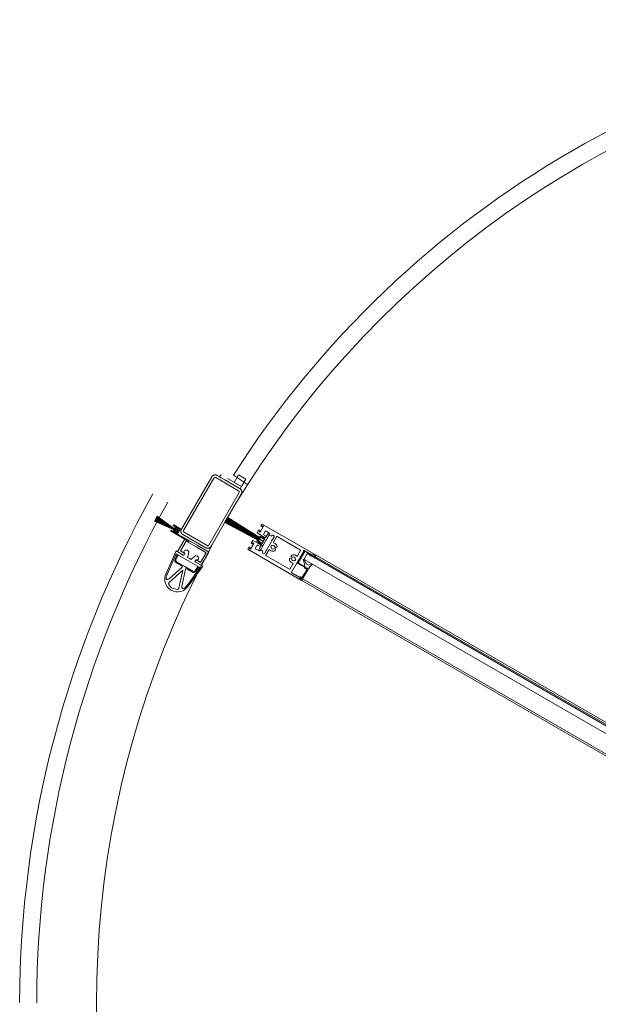
# Model space of a CAD drawing. Units: metres. Extents: x -12.3 to 65.1, y -4 to 63.8.
# Drawn here: x 7.8 to 8.5, y 35.7 to 36.8 of the extents above; entities that cross this region are included whole.
import ezdxf

# ---------------------------------------------------------------- set-up
doc = ezdxf.new("R2010")
doc.units = ezdxf.units.M
doc.layers.add('Standard', color=7, linetype='Continuous', lineweight=25)

msp = doc.modelspace()

# ---------------------------------------------------------------- linework, layer by layer
at = {"layer": 'Standard', "color": 7, "linetype": 'Continuous', "lineweight": 13}
for p, q in [((8.0729, 36.2682), (8.0374, 36.2068)), ((8.0791, 36.2699), (8.1059, 36.2544)), ((8.0835, 36.2707), (8.082, 36.2681)), ((8.082, 36.2681), (8.0845, 36.2667)), ((8.0844, 36.2702), (8.0835, 36.2707)), ((8.115, 36.2594), (8.0984, 36.2702)), ((8.1041, 36.2704), (8.0991, 36.2617)), ((8.1041, 36.2704), (8.1128, 36.2654)), ((8.0755, 36.2667), (8.04, 36.2053)), ((8.0776, 36.2673), (8.1044, 36.2518)), ((8.0882, 36.2646), (8.1063, 36.2542)), ((8.1078, 36.2567), (8.0913, 36.2662)), ((8.0991, 36.2617), (8.1078, 36.2567)), ((8.1063, 36.2542), (8.1078, 36.2567)), ((8.1128, 36.2654), (8.1078, 36.2567)), ((8.105, 36.2497), (8.0695, 36.1883)), ((8.1076, 36.2482), (8.0721, 36.1868)), ((8.009, 36.2222), (8.0057, 36.2164)), ((8.009, 36.2222), (8.0057, 36.2164)), ((8.0325, 36.2049), (8.0087, 36.2216)), ((8.0325, 36.2049), (8.0087, 36.2216)), ((8.0325, 36.2049), (8.009, 36.2222)), ((8.0325, 36.2049), (8.009, 36.2222)), ((8.0324, 36.2047), (8.0057, 36.2164)), ((8.0324, 36.2047), (8.0057, 36.2164)), ((8.0324, 36.2048), (8.006, 36.217)), ((8.0324, 36.2048), (8.006, 36.217)), ((8.0324, 36.2048), (8.0063, 36.2176)), ((8.0324, 36.2048), (8.0063, 36.2176)), ((8.0324, 36.2048), (8.0067, 36.2182)), ((8.0324, 36.2048), (8.0067, 36.2182)), ((8.0325, 36.2048), (8.007, 36.2187)), ((8.0325, 36.2048), (8.007, 36.2187)), ((8.0325, 36.2048), (8.0073, 36.2193)), ((8.0325, 36.2048), (8.0073, 36.2193)), ((8.0325, 36.2048), (8.0077, 36.2199)), ((8.0325, 36.2048), (8.0077, 36.2199)), ((8.0325, 36.2049), (8.008, 36.2205)), ((8.0325, 36.2049), (8.008, 36.2205)), ((8.0325, 36.2049), (8.0083, 36.2211)), ((8.0325, 36.2049), (8.0083, 36.2211)), ((8.0284, 36.2118), (8.0279, 36.211)), ((8.0284, 36.2118), (8.0279, 36.211)), ((8.0279, 36.211), (8.0348, 36.2069)), ((8.0279, 36.211), (8.0348, 36.2069)), ((8.0362, 36.2073), (8.0284, 36.2118)), ((8.0362, 36.2073), (8.0284, 36.2118)), ((8.1279, 36.1935), (8.0882, 36.2146)), ((8.1281, 36.1938), (8.0883, 36.2149)), ((8.1282, 36.194), (8.0885, 36.2152)), ((8.1284, 36.1943), (8.0886, 36.2155)), ((8.1285, 36.1946), (8.0888, 36.2157)), ((8.1287, 36.1949), (8.0889, 36.216)), ((8.1288, 36.195), (8.089, 36.2162)), ((8.1288, 36.1951), (8.0891, 36.2162)), ((8.1288, 36.195), (8.0892, 36.2165)), ((8.1288, 36.1951), (8.0895, 36.2169)), ((8.1288, 36.1951), (8.0899, 36.2176)), ((8.1288, 36.1951), (8.0899, 36.2176)), ((8.1288, 36.1951), (8.0902, 36.2183)), ((8.1289, 36.1951), (8.0905, 36.2187)), ((8.1288, 36.1951), (8.0906, 36.219)), ((8.1289, 36.1951), (8.0907, 36.219)), ((8.129, 36.1953), (8.0908, 36.2192)), ((8.1291, 36.1956), (8.0909, 36.2194)), ((8.1293, 36.1959), (8.0911, 36.2197)), ((8.1294, 36.1961), (8.0912, 36.22)), ((8.1296, 36.1964), (8.0914, 36.2203)), ((8.1297, 36.1967), (8.0916, 36.2205)), ((8.0249, 36.2057), (8.0244, 36.2049)), ((8.0249, 36.2057), (8.0244, 36.2049)), ((8.0401, 36.1958), (8.0244, 36.2049)), ((8.0461, 36.1924), (8.0244, 36.2049)), ((8.0318, 36.2017), (8.0249, 36.2057)), ((8.0318, 36.2017), (8.0249, 36.2057)), ((8.032, 36.202), (8.0292, 36.2042)), ((8.032, 36.202), (8.0292, 36.2042)), ((8.0317, 36.2035), (8.0298, 36.205)), ((8.0317, 36.2035), (8.0298, 36.205)), ((8.0332, 36.2062), (8.031, 36.2071)), ((8.0332, 36.2062), (8.031, 36.2071)), ((8.0347, 36.2067), (8.0314, 36.208)), ((8.0347, 36.2067), (8.0314, 36.208)), ((8.0325, 36.2048), (8.0317, 36.2035)), ((8.0325, 36.2048), (8.0317, 36.2035)), ((8.0348, 36.2069), (8.0318, 36.2017)), ((8.0348, 36.2069), (8.0318, 36.2017)), ((8.032, 36.202), (8.0347, 36.2067)), ((8.032, 36.202), (8.0347, 36.2067)), ((8.0325, 36.2048), (8.0332, 36.2062)), ((8.0325, 36.2048), (8.0332, 36.2062)), ((8.0327, 36.2012), (8.0362, 36.2073)), ((8.0327, 36.2012), (8.0362, 36.2073)), ((8.042, 36.1959), (8.0327, 36.2012)), ((8.0466, 36.1932), (8.0327, 36.2012)), ((8.0391, 36.2006), (8.0659, 36.1851)), ((8.0406, 36.2032), (8.0674, 36.1877)), ((8.1291, 36.1986), (8.1283, 36.1972)), ((8.1291, 36.1986), (8.1283, 36.1972)), ((8.135, 36.1965), (8.1297, 36.1988)), ((8.135, 36.1965), (8.1297, 36.1988)), ((8.133, 36.1874), (8.1408, 36.2009)), ((8.1339, 36.2014), (8.1354, 36.204)), ((8.1339, 36.2014), (8.1354, 36.204)), ((8.1365, 36.1974), (8.1391, 36.2019)), ((8.1365, 36.1974), (8.1391, 36.2019)), ((8.1367, 36.2044), (8.1404, 36.2022)), ((8.1367, 36.2044), (8.1404, 36.2022)), ((8.1375, 36.1952), (8.1408, 36.2009)), ((8.1391, 36.2019), (8.1408, 36.2009)), ((8.1391, 36.2019), (8.1408, 36.2009)), ((8.1448, 36.1997), (8.1456, 36.1992)), ((8.1448, 36.1997), (8.1456, 36.1992)), ((8.0329, 36.1805), (8.0419, 36.1961)), ((8.0362, 36.1814), (8.0428, 36.1928)), ((8.0558, 36.1881), (8.0419, 36.1961)), ((8.0558, 36.1881), (8.0419, 36.1961)), ((8.0546, 36.186), (8.0428, 36.1928)), ((8.0466, 36.1932), (8.0442, 36.1946)), ((8.0461, 36.1924), (8.0451, 36.1929)), ((8.0466, 36.1932), (8.0461, 36.1924)), ((8.0466, 36.1932), (8.0461, 36.1924)), ((8.0558, 36.1881), (8.0696, 36.1801)), ((8.1244, 36.185), (8.1259, 36.1876)), ((8.1244, 36.185), (8.1259, 36.1876)), ((8.126, 36.1931), (8.1267, 36.1945)), ((8.126, 36.1931), (8.1267, 36.1945)), ((8.133, 36.1874), (8.1261, 36.1925)), ((8.133, 36.1874), (8.1261, 36.1925)), ((8.128, 36.1937), (8.1267, 36.1945)), ((8.128, 36.1937), (8.1267, 36.1945)), ((8.1275, 36.1929), (8.128, 36.1937)), ((8.1275, 36.1929), (8.128, 36.1937)), ((8.1315, 36.1899), (8.1275, 36.1929)), ((8.1315, 36.1899), (8.1275, 36.1929)), ((8.1277, 36.1931), (8.13, 36.197)), ((8.1301, 36.1914), (8.1277, 36.1931)), ((8.1314, 36.1886), (8.1281, 36.1828)), ((8.1314, 36.1886), (8.1281, 36.1828)), ((8.1296, 36.1965), (8.1283, 36.1972)), ((8.1296, 36.1965), (8.1283, 36.1972)), ((8.1329, 36.1928), (8.1288, 36.1951)), ((8.1301, 36.1973), (8.1296, 36.1965)), ((8.1301, 36.1973), (8.1296, 36.1965)), ((8.133, 36.1874), (8.1298, 36.1818)), ((8.133, 36.1874), (8.1298, 36.1818)), ((8.1327, 36.1959), (8.13, 36.197)), ((8.1347, 36.1954), (8.1301, 36.1973)), ((8.1347, 36.1954), (8.1301, 36.1973)), ((8.1323, 36.19), (8.1349, 36.1947)), ((8.1323, 36.19), (8.1349, 36.1947)), ((8.1323, 36.1911), (8.1327, 36.1919)), ((8.133, 36.1874), (8.1331, 36.1875)), ((8.1337, 36.1935), (8.134, 36.1941)), ((8.146, 36.1979), (8.135, 36.1788)), ((8.146, 36.1979), (8.143, 36.1927)), ((8.1489, 36.1979), (8.1454, 36.1917)), ((8.1489, 36.1979), (8.1454, 36.1917)), ((8.1455, 36.191), (8.1473, 36.19)), ((8.1455, 36.191), (8.1473, 36.19)), ((8.1769, 36.1823), (8.1496, 36.1981)), ((8.1769, 36.1823), (8.1496, 36.1981)), ((8.0312, 36.1815), (8.0195, 36.1551)), ((8.0308, 36.177), (8.0209, 36.1545)), ((8.0326, 36.1772), (8.0296, 36.1706)), ((8.033, 36.1757), (8.0309, 36.171)), ((8.0403, 36.1762), (8.0312, 36.1815)), ((8.0326, 36.1772), (8.0322, 36.1774)), ((8.0453, 36.1699), (8.0344, 36.1762)), ((8.0415, 36.1783), (8.0362, 36.1814)), ((8.0403, 36.1762), (8.0415, 36.1783)), ((8.0405, 36.18), (8.0415, 36.1783)), ((8.042, 36.1821), (8.0408, 36.1814)), ((8.0451, 36.1815), (8.044, 36.1821)), ((8.0447, 36.1737), (8.0461, 36.1793)), ((8.0489, 36.1713), (8.053, 36.1753)), ((8.0546, 36.186), (8.0663, 36.1792)), ((8.0554, 36.1756), (8.0565, 36.175)), ((8.0597, 36.1678), (8.0663, 36.1792)), ((8.0606, 36.1645), (8.0696, 36.1801)), ((8.1284, 36.1814), (8.1247, 36.1836)), ((8.1284, 36.1814), (8.1247, 36.1836)), ((8.1281, 36.1828), (8.1298, 36.1818)), ((8.1281, 36.1828), (8.1298, 36.1818)), ((8.1336, 36.1784), (8.1328, 36.1789)), ((8.1336, 36.1784), (8.1328, 36.1789)), ((8.138, 36.184), (8.135, 36.1788)), ((8.14, 36.1824), (8.1364, 36.1763)), ((8.14, 36.1824), (8.1364, 36.1763)), ((8.1366, 36.1756), (8.1639, 36.1598)), ((8.1366, 36.1756), (8.1639, 36.1598)), ((8.1424, 36.1816), (8.1407, 36.1826)), ((8.1424, 36.1816), (8.1407, 36.1826)), ((8.1673, 36.1577), (8.1804, 36.1805)), ((8.1673, 36.1577), (8.1804, 36.1805)), ((8.1711, 36.1763), (8.1728, 36.1753)), ((8.1711, 36.1763), (8.1728, 36.1753)), ((8.1731, 36.1674), (8.1814, 36.1818)), ((8.1732, 36.1674), (8.1815, 36.1818)), ((8.1735, 36.1755), (8.1771, 36.1817)), ((8.1735, 36.1755), (8.1771, 36.1817)), ((8.1823, 36.1813), (8.1744, 36.1676)), ((8.1823, 36.1813), (8.1744, 36.1676)), ((8.1817, 36.1819), (8.1822, 36.1816)), ((8.1817, 36.1818), (8.1822, 36.1815)), ((8.9585, 35.7357), (8.1954, 36.1763)), ((8.0379, 36.1638), (8.0305, 36.168)), ((8.0413, 36.163), (8.0317, 36.1685)), ((8.0468, 36.1725), (8.0447, 36.1737)), ((8.0453, 36.1699), (8.0561, 36.1636)), ((8.0468, 36.1725), (8.0489, 36.1713)), ((8.0533, 36.1687), (8.0545, 36.1708)), ((8.0533, 36.1687), (8.0624, 36.1635)), ((8.0545, 36.1708), (8.0597, 36.1678)), ((8.0564, 36.1708), (8.0545, 36.1708)), ((8.0575, 36.1732), (8.0574, 36.1718)), ((8.1646, 36.16), (8.1681, 36.1662)), ((8.1646, 36.16), (8.1681, 36.1662)), ((8.168, 36.1669), (8.1662, 36.1679)), ((8.168, 36.1669), (8.1662, 36.1679)), ((8.1818, 36.1622), (8.1732, 36.1671)), ((8.1818, 36.1622), (8.1732, 36.1671)), ((8.1744, 36.1676), (8.1744, 36.1676)), ((8.1744, 36.1676), (8.1744, 36.1676)), ((8.1745, 36.1673), (8.1767, 36.166)), ((8.1745, 36.1673), (8.1767, 36.166)), ((8.177, 36.1661), (8.177, 36.1661)), ((8.177, 36.1661), (8.177, 36.1661)), ((8.1771, 36.166), (8.1832, 36.1625)), ((8.1771, 36.166), (8.1832, 36.1625)), ((8.9606, 35.7213), (8.1819, 36.1709)), ((8.1854, 36.165), (8.1846, 36.1655)), ((8.1906, 36.1655), (8.1877, 36.1649)), ((8.9575, 35.734), (8.1944, 36.1746)), ((8.0381, 36.1622), (8.0228, 36.1483)), ((8.0389, 36.1589), (8.023, 36.1444)), ((8.0389, 36.1589), (8.0343, 36.1378)), ((8.0422, 36.1598), (8.0378, 36.1396)), ((8.0413, 36.163), (8.0508, 36.1575)), ((8.0436, 36.1604), (8.0511, 36.1562)), ((8.0586, 36.1609), (8.0441, 36.141)), ((8.0624, 36.1635), (8.0453, 36.1402)), ((8.0564, 36.1622), (8.0534, 36.158)), ((8.058, 36.1626), (8.0537, 36.1567)), ((8.058, 36.1626), (8.0583, 36.1624)), ((8.1791, 36.1501), (8.1844, 36.1593)), ((8.1791, 36.1501), (8.1844, 36.1593)), ((8.1863, 36.1605), (8.1795, 36.1487)), ((8.1863, 36.1605), (8.1795, 36.1488)), ((8.1816, 36.1614), (8.1819, 36.1619)), ((8.1816, 36.1614), (8.1819, 36.1619)), ((8.1843, 36.1596), (8.1816, 36.1611)), ((8.1843, 36.1596), (8.1816, 36.1611)), ((8.1832, 36.1623), (8.1829, 36.1617)), ((8.1832, 36.1623), (8.1829, 36.1618)), ((8.183, 36.1615), (8.1844, 36.1607)), ((8.183, 36.1615), (8.1844, 36.1607)), ((8.1847, 36.1607), (8.185, 36.1613)), ((8.1847, 36.1608), (8.185, 36.1613)), ((8.1852, 36.1613), (8.1862, 36.1608)), ((8.1852, 36.1613), (8.1862, 36.1608)), ((8.1764, 36.1505), (8.1767, 36.151)), ((8.1764, 36.1505), (8.1767, 36.151)), ((8.1767, 36.1501), (8.1765, 36.1502)), ((8.1767, 36.1501), (8.1765, 36.1502)), ((8.1773, 36.1491), (8.1768, 36.15)), ((8.1773, 36.1491), (8.1768, 36.15)), ((8.177, 36.1511), (8.1788, 36.15)), ((8.177, 36.1511), (8.1788, 36.15)), ((8.1778, 36.1493), (8.1777, 36.1491)), ((8.1778, 36.1493), (8.1777, 36.1491)), ((8.1792, 36.1487), (8.1781, 36.1494)), ((8.1792, 36.1487), (8.1781, 36.1494)), ((8.9415, 35.7063), (8.1784, 36.1469)), ((8.1794, 36.1486), (8.9425, 35.708))]:
    msp.add_line(p, q, dxfattribs=at)
for points in [[(8.1818, 36.1818), (8.1913, 36.1763), (8.1918, 36.1772), (8.1935, 36.1762), (8.193, 36.1753), (8.1943, 36.1746), (8.1953, 36.1763), (8.1321, 36.2128), (8.1306, 36.2102), (8.1319, 36.2095), (8.1327, 36.2108), (8.1337, 36.2102), (8.1297, 36.2032), (8.1287, 36.2038), (8.1294, 36.2051), (8.1281, 36.2059), (8.1261, 36.2024), (8.1357, 36.1969), (8.1367, 36.1986), (8.1342, 36.2)], [(8.1818, 36.1818), (8.1913, 36.1763), (8.1918, 36.1772), (8.1935, 36.1762), (8.193, 36.1753), (8.1943, 36.1746), (8.1953, 36.1763), (8.1321, 36.2128), (8.1306, 36.2102), (8.1319, 36.2095), (8.1327, 36.2108), (8.1337, 36.2102), (8.1297, 36.2032), (8.1287, 36.2038), (8.1294, 36.2051), (8.1281, 36.2059), (8.1261, 36.2024), (8.1357, 36.1969), (8.1367, 36.1986), (8.1342, 36.2)], [(8.1408, 36.2009), (8.1403, 36.2), (8.1429, 36.1985), (8.1434, 36.1994)], [(8.1408, 36.2009), (8.1403, 36.2), (8.1429, 36.1985), (8.1434, 36.1994)], [(8.1272, 36.1879), (8.1297, 36.1865), (8.1307, 36.1882), (8.1211, 36.1937), (8.1191, 36.1903), (8.1204, 36.1895), (8.1212, 36.1908), (8.1222, 36.1902), (8.1182, 36.1833), (8.1172, 36.1839), (8.1179, 36.1852), (8.1166, 36.186), (8.1151, 36.1834), (8.1783, 36.1469), (8.1793, 36.1486), (8.178, 36.1493), (8.1775, 36.1485), (8.1758, 36.1495), (8.1763, 36.1503), (8.1668, 36.1558)], [(8.1272, 36.1879), (8.1297, 36.1865), (8.1307, 36.1882), (8.1211, 36.1937), (8.1191, 36.1903), (8.1204, 36.1895), (8.1212, 36.1908), (8.1222, 36.1902), (8.1182, 36.1833), (8.1172, 36.1839), (8.1179, 36.1852), (8.1166, 36.186), (8.1151, 36.1834)], [(8.1436, 36.1877), (8.1431, 36.188), (8.1421, 36.1863), (8.1426, 36.1859)], [(8.1151, 36.1834), (8.1783, 36.1469), (8.1793, 36.1486), (8.178, 36.1493), (8.1775, 36.1485), (8.1758, 36.1495), (8.1763, 36.1503), (8.1668, 36.1558)], [(8.1324, 36.1803), (8.1329, 36.1812), (8.1303, 36.1827), (8.1298, 36.1818)], [(8.1324, 36.1803), (8.1329, 36.1812), (8.1303, 36.1827), (8.1298, 36.1818)], [(8.9606, 35.7213), (8.962, 35.7217), (8.965, 35.7269), (8.9646, 35.7282), (8.1859, 36.1778), (8.1845, 36.1775), (8.1815, 36.1723), (8.1819, 36.1709)], [(8.1845, 36.18), (8.1914, 36.176), (8.1919, 36.1769), (8.1934, 36.176), (8.1929, 36.1752), (8.1943, 36.1744), (8.1937, 36.173), (8.1935, 36.1731), (8.1934, 36.1734), (8.19, 36.1753), (8.1898, 36.1753)], [(8.1898, 36.1753), (8.1895, 36.1754), (8.1895, 36.1756), (8.1891, 36.1758), (8.1889, 36.1758), (8.1887, 36.1759), (8.1886, 36.1761), (8.1882, 36.1763), (8.188, 36.1763), (8.1878, 36.1764), (8.1877, 36.1766), (8.185, 36.1782)], [(8.1699, 36.1702), (8.1704, 36.1699), (8.1714, 36.1716), (8.1709, 36.172)], [(8.1699, 36.1702), (8.1704, 36.1699), (8.1714, 36.1716), (8.1709, 36.172)], [(8.1835, 36.1668), (8.1813, 36.1709), (8.1801, 36.1716), (8.1819, 36.1646), (8.1815, 36.1639)], [(8.1817, 36.1632), (8.1833, 36.1622), (8.1831, 36.1612), (8.1844, 36.1605), (8.1849, 36.1613), (8.1863, 36.1605), (8.1879, 36.1629), (8.1907, 36.1654)]]:
    msp.add_lwpolyline(points, dxfattribs=at)
for points in [[(8.0791, 36.2699, 0), (8.0789, 36.27, 0), (8.0787, 36.2701, 0), (8.0786, 36.2701, 0), (8.0784, 36.2702, 0), (8.0782, 36.2703, 0), (8.078, 36.2703, 0), (8.0778, 36.2704, 0), (8.0777, 36.2704, 0), (8.0775, 36.2704, 0), (8.0773, 36.2705, 0), (8.0771, 36.2705, 0), (8.0769, 36.2705, 0), (8.0767, 36.2705, 0), (8.0765, 36.2705, 0), (8.0763, 36.2705, 0), (8.0761, 36.2704, 0), (8.0759, 36.2704, 0), (8.0758, 36.2704, 0), (8.0756, 36.2703, 0), (8.0754, 36.2703, 0), (8.0752, 36.2702, 0), (8.075, 36.2701, 0), (8.0749, 36.27, 0), (8.0747, 36.2699, 0), (8.0745, 36.2699, 0), (8.0744, 36.2698, 0), (8.0742, 36.2696, 0), (8.0741, 36.2695, 0), (8.0739, 36.2694, 0), (8.0738, 36.2693, 0), (8.0736, 36.2691, 0), (8.0735, 36.269, 0), (8.0734, 36.2689, 0), (8.0732, 36.2687, 0), (8.0731, 36.2686, 0), (8.073, 36.2684, 0), (8.0729, 36.2682, 0)], [(8.0776, 36.2673, 0), (8.0775, 36.2673, 0), (8.0774, 36.2674, 0), (8.0773, 36.2674, 0), (8.0772, 36.2675, 0), (8.0771, 36.2675, 0), (8.0769, 36.2675, 0), (8.0768, 36.2675, 0), (8.0767, 36.2675, 0), (8.0766, 36.2675, 0), (8.0765, 36.2675, 0), (8.0764, 36.2674, 0), (8.0763, 36.2674, 0), (8.0762, 36.2673, 0), (8.0761, 36.2673, 0), (8.076, 36.2672, 0), (8.0759, 36.2672, 0), (8.0758, 36.2671, 0), (8.0757, 36.267, 0), (8.0757, 36.2669, 0), (8.0756, 36.2668, 0), (8.0755, 36.2667, 0)], [(8.105, 36.2497, 0), (8.105, 36.2498, 0), (8.1051, 36.2499, 0), (8.1051, 36.25, 0), (8.1051, 36.2502, 0), (8.1052, 36.2503, 0), (8.1052, 36.2504, 0), (8.1052, 36.2505, 0), (8.1052, 36.2506, 0), (8.1052, 36.2507, 0), (8.1051, 36.2508, 0), (8.1051, 36.2509, 0), (8.1051, 36.251, 0), (8.105, 36.2511, 0), (8.105, 36.2512, 0), (8.1049, 36.2513, 0), (8.1048, 36.2514, 0), (8.1048, 36.2515, 0), (8.1047, 36.2516, 0), (8.1046, 36.2517, 0), (8.1045, 36.2517, 0), (8.1044, 36.2518, 0)], [(8.1076, 36.2482, 0), (8.1077, 36.2484, 0), (8.1077, 36.2486, 0), (8.1078, 36.2488, 0), (8.1079, 36.2489, 0), (8.108, 36.2491, 0), (8.108, 36.2493, 0), (8.1081, 36.2495, 0), (8.1081, 36.2497, 0), (8.1081, 36.2499, 0), (8.1082, 36.25, 0), (8.1082, 36.2502, 0), (8.1082, 36.2504, 0), (8.1082, 36.2506, 0), (8.1082, 36.2508, 0), (8.1081, 36.251, 0), (8.1081, 36.2512, 0), (8.1081, 36.2514, 0), (8.108, 36.2516, 0), (8.108, 36.2517, 0), (8.1079, 36.2519, 0), (8.1079, 36.2521, 0), (8.1078, 36.2523, 0), (8.1077, 36.2525, 0), (8.1076, 36.2526, 0), (8.1075, 36.2528, 0), (8.1074, 36.253, 0), (8.1073, 36.2531, 0), (8.1072, 36.2533, 0), (8.1071, 36.2534, 0), (8.107, 36.2536, 0), (8.1068, 36.2537, 0), (8.1067, 36.2538, 0), (8.1066, 36.2539, 0), (8.1064, 36.2541, 0), (8.1062, 36.2542, 0), (8.1061, 36.2543, 0), (8.1059, 36.2544, 0)], [(8.0374, 36.2068, 0), (8.0373, 36.2066, 0), (8.0373, 36.2064, 0), (8.0372, 36.2062, 0), (8.0371, 36.2061, 0), (8.037, 36.2059, 0), (8.037, 36.2057, 0), (8.0369, 36.2055, 0), (8.0369, 36.2053, 0), (8.0369, 36.2051, 0), (8.0368, 36.2049, 0), (8.0368, 36.2048, 0), (8.0368, 36.2046, 0), (8.0368, 36.2044, 0), (8.0368, 36.2042, 0), (8.0369, 36.204, 0), (8.0369, 36.2038, 0), (8.0369, 36.2036, 0), (8.037, 36.2034, 0), (8.037, 36.2032, 0), (8.0371, 36.2031, 0), (8.0371, 36.2029, 0), (8.0372, 36.2027, 0), (8.0373, 36.2025, 0), (8.0374, 36.2024, 0), (8.0375, 36.2022, 0), (8.0376, 36.202, 0), (8.0377, 36.2019, 0), (8.0378, 36.2017, 0), (8.0379, 36.2016, 0), (8.038, 36.2014, 0), (8.0382, 36.2013, 0), (8.0383, 36.2012, 0), (8.0385, 36.201, 0), (8.0386, 36.2009, 0), (8.0388, 36.2008, 0), (8.0389, 36.2007, 0), (8.0391, 36.2006, 0)], [(8.04, 36.2053, 0), (8.04, 36.2052, 0), (8.0399, 36.205, 0), (8.0399, 36.2049, 0), (8.0399, 36.2048, 0), (8.0398, 36.2047, 0), (8.0398, 36.2046, 0), (8.0398, 36.2045, 0), (8.0398, 36.2044, 0), (8.0398, 36.2043, 0), (8.0399, 36.2042, 0), (8.0399, 36.2041, 0), (8.0399, 36.204, 0), (8.04, 36.2038, 0), (8.04, 36.2038, 0), (8.0401, 36.2037, 0), (8.0402, 36.2036, 0), (8.0402, 36.2035, 0), (8.0403, 36.2034, 0), (8.0404, 36.2033, 0), (8.0405, 36.2033, 0), (8.0406, 36.2032, 0)], [(8.0674, 36.1877, 0), (8.0675, 36.1876, 0), (8.0676, 36.1876, 0), (8.0677, 36.1876, 0), (8.0678, 36.1875, 0), (8.068, 36.1875, 0), (8.0681, 36.1875, 0), (8.0682, 36.1875, 0), (8.0683, 36.1875, 0), (8.0684, 36.1875, 0), (8.0685, 36.1875, 0), (8.0686, 36.1876, 0), (8.0687, 36.1876, 0), (8.0688, 36.1876, 0), (8.0689, 36.1877, 0), (8.069, 36.1878, 0), (8.0691, 36.1878, 0), (8.0692, 36.1879, 0), (8.0693, 36.188, 0), (8.0693, 36.1881, 0), (8.0694, 36.1882, 0), (8.0695, 36.1883, 0)], [(8.0659, 36.1851, 0), (8.0661, 36.185, 0), (8.0663, 36.1849, 0), (8.0664, 36.1848, 0), (8.0666, 36.1848, 0), (8.0668, 36.1847, 0), (8.067, 36.1847, 0), (8.0672, 36.1846, 0), (8.0674, 36.1846, 0), (8.0675, 36.1845, 0), (8.0677, 36.1845, 0), (8.0679, 36.1845, 0), (8.0681, 36.1845, 0), (8.0683, 36.1845, 0), (8.0685, 36.1845, 0), (8.0687, 36.1845, 0), (8.0689, 36.1846, 0), (8.0691, 36.1846, 0), (8.0692, 36.1846, 0), (8.0694, 36.1847, 0), (8.0696, 36.1847, 0), (8.0698, 36.1848, 0), (8.07, 36.1849, 0), (8.0701, 36.185, 0), (8.0703, 36.185, 0), (8.0705, 36.1851, 0), (8.0706, 36.1852, 0), (8.0708, 36.1853, 0), (8.071, 36.1855, 0), (8.0711, 36.1856, 0), (8.0712, 36.1857, 0), (8.0714, 36.1858, 0), (8.0715, 36.186, 0), (8.0716, 36.1861, 0), (8.0718, 36.1863, 0), (8.0719, 36.1864, 0), (8.072, 36.1866, 0), (8.0721, 36.1868, 0)]]:
    msp.add_polyline3d(points, dxfattribs=at)
msp.add_circle((9.0728, 35.65), 1.135, dxfattribs=at)
for centre, radius, start, end in [((9.0728, 35.65), 1.155, 92.4809, 147.5223), ((9.0728, 35.6498), 1.225, 150.7638, 179.8983), ((9.0728, 35.6498), 1.205, 150.7482, 179.9162), ((8.0312, 36.2067), 0.00326, 178.1315, 232.2243), ((8.0312, 36.2067), 0.00326, 178.1315, 232.2243), ((8.0301, 36.205), 0.00326, 67.7761, 121.8689), ((8.0301, 36.205), 0.00326, 67.7761, 121.8689), ((8.0312, 36.2067), 0.00226, 189.5106, 232.2502), ((8.0312, 36.2067), 0.00226, 189.5106, 232.2502), ((8.0301, 36.205), 0.00226, 67.7502, 110.4898), ((8.0301, 36.205), 0.00226, 67.7502, 110.4898), ((8.1295, 36.1983), 0.0005, 66.7662, 150), ((8.1295, 36.1983), 0.0005, 66.7662, 150), ((8.1347, 36.2009), 0.001, 150, 240), ((8.1347, 36.2009), 0.001, 150, 240), ((8.1362, 36.2035), 0.001, 60, 150), ((8.1362, 36.2035), 0.001, 60, 150), ((8.1399, 36.2014), 0.001, 330, 60), ((8.1399, 36.2014), 0.001, 330, 60), ((8.1443, 36.1989), 0.001, 60, 150), ((8.1443, 36.1989), 0.001, 60, 150), ((8.1451, 36.1984), 0.001, 330, 60), ((8.1451, 36.1984), 0.001, 330, 60), ((8.1264, 36.1929), 0.0005, 150, 233.6598), ((8.1264, 36.1929), 0.0005, 150, 233.6598), ((8.1267, 36.1871), 0.001, 60, 150), ((8.1267, 36.1871), 0.001, 60, 150), ((8.1313, 36.1919), 0.00128, 201.6736, 325.6559), ((8.1318, 36.1903), 0.0005, 233.3051, 330), ((8.1318, 36.1903), 0.0005, 233.3051, 330), ((8.1318, 36.1903), 0.0005, 233.3051, 330), ((8.1318, 36.1903), 0.0005, 233.3051, 330), ((8.1328, 36.1946), 0.00128, 334.3441, 98.3264), ((8.1341, 36.1921), 0.0014, 108.4626, 191.5374), ((8.1345, 36.1949), 0.0005, 330, 66.6949), ((8.1345, 36.1949), 0.0005, 330, 66.6949), ((8.1448, 36.1858), 0.0022, 6, 122.9643), ((8.1458, 36.1915), 0.0005, 150, 240), ((8.1458, 36.1915), 0.0005, 150, 240), ((8.1448, 36.1858), 0.00485, 8.4378, 60), ((8.1448, 36.1858), 0.00485, 6, 60), ((8.1494, 36.1977), 0.0005, 60, 150), ((8.1494, 36.1977), 0.0005, 60, 150), ((8.0317, 36.1766), 0.001, 60, 156.1699), ((8.0339, 36.1753), 0.001, 60, 156.1699), ((8.0413, 36.1805), 0.001, 122.3338, 210.1593), ((8.043, 36.1804), 0.002, 60, 122.3338), ((8.0441, 36.1798), 0.002, 345.702, 60), ((8.0544, 36.1739), 0.002, 60, 134.298), ((8.1252, 36.1845), 0.001, 150, 240), ((8.1252, 36.1845), 0.001, 150, 240), ((8.1289, 36.1823), 0.001, 240, 330), ((8.1289, 36.1823), 0.001, 240, 330), ((8.1333, 36.1798), 0.001, 150, 240), ((8.1333, 36.1798), 0.001, 150, 240), ((8.1341, 36.1793), 0.001, 240, 330), ((8.1341, 36.1793), 0.001, 240, 330), ((8.1369, 36.176), 0.0005, 150, 240), ((8.1369, 36.176), 0.0005, 150, 240), ((8.1404, 36.1822), 0.0005, 60, 150), ((8.1404, 36.1822), 0.0005, 60, 150), ((8.1448, 36.1858), 0.00485, 240, 292.0155), ((8.1448, 36.1858), 0.00485, 240, 294), ((8.1448, 36.1858), 0.0022, 177.0357, 294), ((8.1463, 36.1826), 0.00132, 294, 114), ((8.1483, 36.1862), 0.00132, 186, 6), ((8.1672, 36.1753), 0.00132, 114, 294), ((8.1672, 36.1753), 0.00132, 114, 294), ((8.1687, 36.1721), 0.00485, 60, 114), ((8.1687, 36.1721), 0.00485, 60, 114), ((8.1731, 36.1757), 0.0005, 240, 330), ((8.1731, 36.1757), 0.0005, 240, 330), ((8.1766, 36.1819), 0.0005, 330, 60), ((8.1766, 36.1819), 0.0005, 330, 60), ((8.1813, 36.181), 0.001, 60, 210), ((8.1813, 36.181), 0.001, 60, 210), ((8.1816, 36.1817), 0.0002, 60, 150), ((8.1816, 36.1817), 0.0002, 59.9997, 149.9997), ((8.1821, 36.1814), 0.0002, 330, 60), ((8.1821, 36.1814), 0.0002, 329.9997, 59.9997), ((8.1856, 36.1794), 0.0013, 150.0003, 240.0003), ((8.0315, 36.1698), 0.002, 156.1699, 240), ((8.0327, 36.1702), 0.002, 156.1699, 240), ((8.0374, 36.1629), 0.001, 312.2096, 60), ((8.0564, 36.1718), 0.001, 269.8407, 357.6662), ((8.0555, 36.1732), 0.002, 357.6662, 60), ((8.1652, 36.1717), 0.00132, 6, 186), ((8.1652, 36.1717), 0.00132, 6, 186), ((8.1687, 36.1721), 0.00485, 186, 240), ((8.1687, 36.1721), 0.00485, 186, 240), ((8.1687, 36.1721), 0.0022, 186, 302.9643), ((8.1687, 36.1721), 0.0022, 186, 302.9643), ((8.1687, 36.1721), 0.0022, 357.0357, 114), ((8.1687, 36.1721), 0.0022, 357.0357, 114), ((8.1677, 36.1664), 0.0005, 330, 60), ((8.1677, 36.1664), 0.0005, 330, 60), ((8.1733, 36.1673), 0.0002, 149.9997, 239.9997), ((8.1733, 36.1673), 0.0002, 150, 240), ((8.1746, 36.1675), 0.0002, 149.9997, 239.9997), ((8.1746, 36.1675), 0.0002, 150, 240), ((8.1768, 36.1662), 0.0002, 239.9997, 299.9997), ((8.1768, 36.1662), 0.0002, 240, 300), ((8.177, 36.1658), 0.0002, 59.9997, 119.9997), ((8.177, 36.1658), 0.0002, 60, 120), ((8.1819, 36.1636), 0.0005, 150.0006, 240.0006), ((8.1858, 36.1677), 0.0025, 200.0006, 240.0006), ((8.1869, 36.17), 0.00516, 253.1093, 278.5167), ((8.1906, 36.1654), 0.0001, 330.0006, 131.6383), ((8.0327, 36.1482), 0.0149, 152.2814, 240), ((8.0327, 36.1481), 0.0134, 151.5696, 171.4772), ((8.0431, 36.1596), 0.001, 60, 167.7903), ((8.0518, 36.1592), 0.002, 240, 323.8301), ((8.0521, 36.1579), 0.002, 240, 323.8301), ((8.0556, 36.1628), 0.001, 323.8301, 60), ((8.0578, 36.1615), 0.001, 323.8301, 60), ((8.1641, 36.1603), 0.0005, 240, 330), ((8.1641, 36.1603), 0.0005, 240, 330), ((8.1673, 36.1567), 0.001, 90, 240), ((8.1673, 36.1567), 0.001, 90, 240), ((8.1817, 36.1613), 0.0002, 149.9997, 239.9997), ((8.1817, 36.1613), 0.0002, 150, 240), ((8.1817, 36.162), 0.0002, 329.9997, 59.9997), ((8.1817, 36.162), 0.0002, 330, 60), ((8.1831, 36.1617), 0.0002, 150, 240), ((8.1831, 36.1616), 0.0002, 149.9997, 239.9997), ((8.1831, 36.1624), 0.0002, 329.9997, 59.9997), ((8.1831, 36.1624), 0.0002, 330, 60), ((8.1842, 36.1594), 0.0002, 329.9997, 59.9997), ((8.1842, 36.1594), 0.0002, 330, 60), ((8.1845, 36.1609), 0.0002, 240, 330), ((8.1845, 36.1608), 0.0002, 239.9997, 329.9997), ((8.1851, 36.1612), 0.0002, 59.9997, 149.9997), ((8.1851, 36.1612), 0.0002, 60, 150), ((8.1861, 36.1606), 0.0002, 329.9997, 59.9997), ((8.1861, 36.1606), 0.0002, 330, 60), ((8.0214, 36.1498), 0.002, 171.4772, 311.7096), ((8.0243, 36.1429), 0.002, 131.7096, 211.4155), ((8.0327, 36.1481), 0.0119, 211.4155, 239.5), ((8.0327, 36.1482), 0.0134, 308.0228, 327.9304), ((8.1766, 36.1504), 0.0002, 149.9997, 239.9997), ((8.1766, 36.1504), 0.0002, 150, 240), ((8.1769, 36.1509), 0.0002, 59.9997, 149.9997), ((8.1769, 36.1509), 0.0002, 60, 150), ((8.1766, 36.1499), 0.0002, 29.9997, 59.9997), ((8.1766, 36.1499), 0.0002, 30, 60), ((8.1775, 36.1492), 0.0002, 209.9997, 329.9997), ((8.1775, 36.1492), 0.0002, 210, 330), ((8.178, 36.1492), 0.0002, 55.9997, 149.9997), ((8.178, 36.1492), 0.0002, 56, 150), ((8.1789, 36.1502), 0.0002, 239.9997, 329.9997), ((8.1789, 36.1502), 0.0002, 240, 330), ((8.1793, 36.1489), 0.0002, 236, 330), ((8.1793, 36.1488), 0.0002, 235.9997, 329.9997), ((8.0327, 36.1482), 0.0149, 240, 327.7186), ((8.0327, 36.1482), 0.0119, 240, 268.0845), ((8.0324, 36.1383), 0.002, 268.0845, 347.7903), ((8.0397, 36.1392), 0.002, 167.7903, 308.0228)]:
    msp.add_arc(centre, radius, start, end, dxfattribs=at)

doc.saveas('drawing.dxf')
